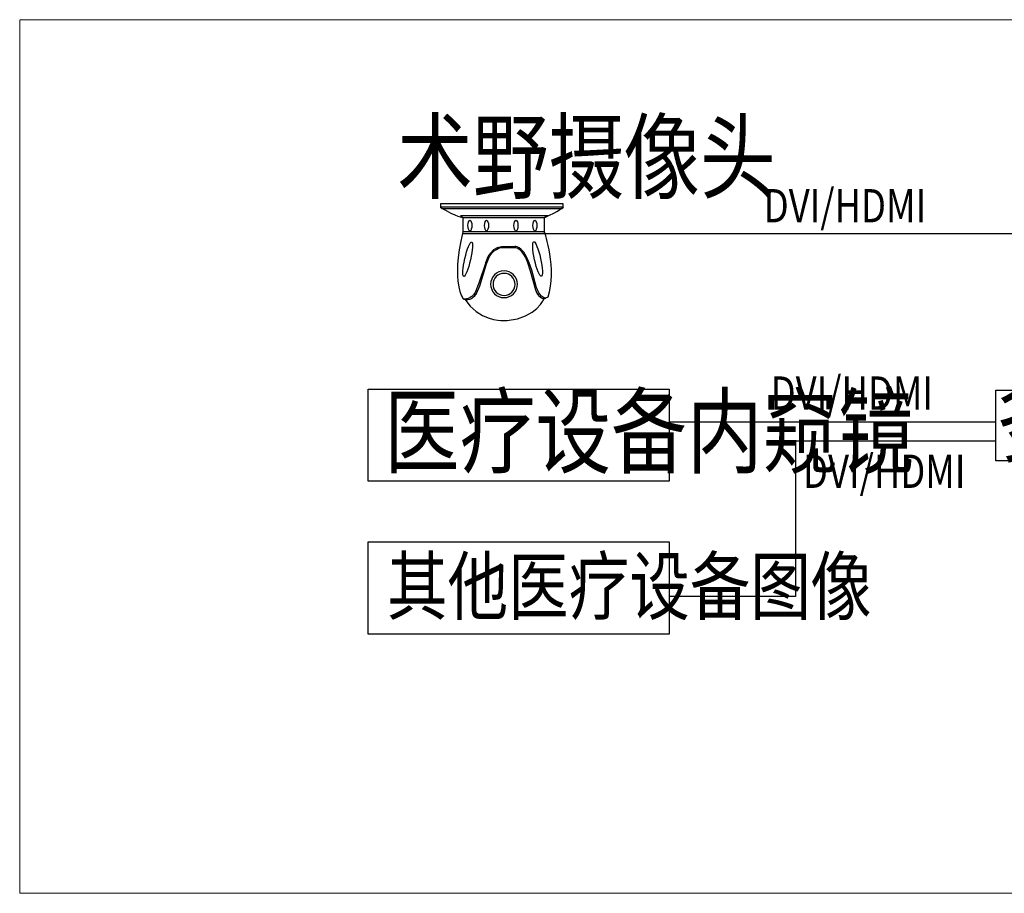
# Model space of a CAD drawing. Units: inches. Extents: x 14 to 81178, y 6 to 56572.
# Drawn here: x 14 to 8957, y 6 to 7946 of the extents above; entities that cross this region are included whole.
import ezdxf

# ---------------------------------------------------------------- set-up
doc = ezdxf.new("R2010")
doc.units = ezdxf.units.IN
doc.header["$MEASUREMENT"] = 0
doc.linetypes.add('DASHED2', pattern=[0.375, 0.25, -0.125])
for name, color, linetype in [('2545', 2, 'Continuous'), ('公共广播', 7, 'Continuous'), ('安防说明文字', 52, 'Continuous')]:
    doc.layers.add(name, color=color, linetype=linetype)
doc.layers.add('点画线', color=179, linetype='DASHED2', lineweight=13)
doc.styles.add('3.5字', font='bzxw.shx', dxfattribs={"width": 0.7, "height": 350, "bigfont": 'bzhz.shx'})

# ---------------------------------------------------------------- blocks, each defined once
blk = doc.blocks.new('室内吸顶摄像球')
at = {"layer": '公共广播', "lineweight": -3}
for centre in [(-175.8, 573.2), (-44.6, 573.2), (187.5, 573.2), (337.2, 573.2)]:
    blk.add_ellipse(centre, major_axis=(0, 41.9), ratio=0.37498, dxfattribs=at)
for centre, major_axis, ratio, start_param, end_param in [((93.4, 109.7), (105.7, 0), 0.999903, 0, 6.283185), ((94.4, 108.7), (-87.3, 0), 0.999922, 3.141593, 9.424778)]:
    blk.add_ellipse(centre, major_axis=major_axis, ratio=ratio, start_param=start_param, end_param=end_param, dxfattribs=at)
for points, knots in [([(-407.5, 745.2), (-407.5, 745.2), (561.1, 745.2), (561.1, 745.2), (561.1, 745.2), (561.1, 745.2), (561.1, 719.8), (561.1, 719.8), (561.1, 719.8), (561.1, 719.8), (530.1, 687), (414.1, 638.4), (414.1, 638.4), (414.1, 638.4), (414.1, 521.5), (414.1, 521.5), (414.1, 521.5), (414.1, 521.5), (514.3, 225), (441.4, 9.8), (441.4, 9.8), (441.4, 9.8), (410, -2.6), (410, -2.6), (410, -2.6), (410, -2.6), (356, -153.1), (118, -177), (118, -177), (118, -177), (75.5, -177.3), (75.5, -177.3), (75.5, -177.3), (75.5, -177.3), (-111.1, -178.5), (-215.9, -7.8), (-215.9, -7.8), (-215.9, -7.8), (-226.6, -8), (-226.6, -8), (-226.6, -8), (-226.6, -8), (-331.5, 112.7), (-232.3, 522.5), (-232.3, 522.5), (-232.3, 522.5), (-232.2, 638.1), (-232.2, 638.1), (-232.2, 638.1), (-232.2, 638.1), (-277.1, 638.1), (-407.6, 717.2), (-407.6, 717.2), (-407.6, 717.2), (-407.5, 745.2), (-407.5, 745.2)], [0, 0, 0, 0, 0.071429, 0.071429, 0.071429, 0.071429, 0.142857, 0.142857, 0.142857, 0.142857, 0.214286, 0.214286, 0.214286, 0.214286, 0.285714, 0.285714, 0.285714, 0.285714, 0.357143, 0.357143, 0.357143, 0.357143, 0.428571, 0.428571, 0.428571, 0.428571, 0.5, 0.5, 0.5, 0.5, 0.571429, 0.571429, 0.571429, 0.571429, 0.642857, 0.642857, 0.642857, 0.642857, 0.714286, 0.714286, 0.714286, 0.714286, 0.785714, 0.785714, 0.785714, 0.785714, 0.857143, 0.857143, 0.857143, 0.857143, 0.928571, 0.928571, 0.928571, 0.928571, 1, 1, 1, 1]), ([(-407.6, 718), (-407.6, 718), (561.8, 718), (561.8, 718), (561.8, 718), (561.8, 718), (549.3, 708), (549.3, 708), (549.3, 708), (549.3, 708), (-393.8, 709.3), (-393.8, 709.3), (-393.8, 709.3), (-393.8, 709.3), (-407.6, 718), (-407.6, 718)], [0, 0, 0, 0, 0.25, 0.25, 0.25, 0.25, 0.5, 0.5, 0.5, 0.5, 0.75, 0.75, 0.75, 0.75, 1, 1, 1, 1]), ([(-251, 651.5), (-251, 651.5), (442.7, 651.5), (442.7, 651.5), (442.7, 651.5), (442.7, 651.5), (416.5, 637.8), (416.5, 637.8), (416.5, 637.8), (416.5, 637.8), (-231, 637.8), (-231, 637.8), (-231, 637.8), (-231, 637.8), (-251, 651.5), (-251, 651.5)], [0, 0, 0, 0, 0.25, 0.25, 0.25, 0.25, 0.5, 0.5, 0.5, 0.5, 0.75, 0.75, 0.75, 0.75, 1, 1, 1, 1]), ([(-232.1, 523.5), (-232.1, 523.5), (414.2, 523.5), (414.2, 523.5), (414.2, 523.5), (414.2, 523.5), (414.2, 509.7), (414.2, 509.7), (414.2, 509.7), (414.2, 509.7), (-233.3, 509.7), (-233.3, 509.7), (-233.3, 509.7), (-233.3, 509.7), (-232.1, 523.5), (-232.1, 523.5)], [0, 0, 0, 0, 0.25, 0.25, 0.25, 0.25, 0.5, 0.5, 0.5, 0.5, 0.75, 0.75, 0.75, 0.75, 1, 1, 1, 1]), ([(-161.9, 444.4), (-174.2, 447), (-198.4, 388.1), (-215.8, 312.9), (-215.8, 312.9), (-233.2, 237.6), (-237.2, 174.5), (-224.9, 171.9), (-224.9, 171.9), (-212.5, 169.2), (-188.4, 228.1), (-171, 303.4), (-171, 303.4), (-153.6, 378.6), (-149.5, 441.8), (-161.9, 444.4)], [0, 0, 0, 0, 0.25, 0.25, 0.25, 0.25, 0.5, 0.5, 0.5, 0.5, 0.75, 0.75, 0.75, 0.75, 1, 1, 1, 1]), ([(-222.3, -8.1), (-222.3, -8.1), (-163.3, -9.7), (-134.2, 43.5), (-134.2, 43.5), (-134.2, 43.5), (-104.2, 118.4), (-104.2, 118.4), (-104.2, 118.4), (-104.2, 118.4), (-53.5, 273.9), (-53.5, 273.9), (-53.5, 273.9), (-53.5, 273.9), (-27.7, 394.5), (72.9, 406.1), (72.9, 406.1), (72.9, 406.1), (175.2, 406.1), (175.2, 406.1), (175.2, 406.1), (175.2, 406.1), (235.1, 427.8), (291.7, 279.7), (291.7, 279.7), (291.7, 279.7), (312.5, 219.8), (312.5, 219.8), (312.5, 219.8), (312.5, 219.8), (347.4, 92.6), (347.4, 92.6), (347.4, 92.6), (347.4, 92.6), (369, 4.4), (423.1, 1.1), (423.1, 1.1), (423.1, 1.1), (414.7, -3.8), (414.7, -3.8), (414.7, -3.8), (414.7, -3.8), (373.5, -12.3), (340.8, 65.4), (340.8, 65.4), (340.8, 65.4), (300.5, 216.9), (300.5, 216.9), (300.5, 216.9), (300.5, 216.9), (275.3, 289.9), (275.3, 289.9), (275.3, 289.9), (275.3, 289.9), (234.1, 396.5), (184.6, 399.3), (184.6, 399.3), (184.6, 399.3), (72.3, 399.3), (72.3, 399.3), (72.3, 399.3), (72.3, 399.3), (1.2, 390.9), (-29.6, 311.4), (-29.6, 311.4), (-29.6, 311.4), (-44.6, 270.2), (-44.6, 270.2), (-44.6, 270.2), (-44.6, 270.2), (-97.9, 98.1), (-97.9, 98.1), (-97.9, 98.1), (-97.9, 98.1), (-123.2, 36.4), (-123.2, 36.4), (-123.2, 36.4), (-123.2, 36.4), (-156.9, -19.7), (-210.2, -11.3), (-210.2, -11.3), (-210.2, -11.3), (-211.5, -8.4), (-211.5, -8.4), (-211.5, -8.4), (-211.5, -8.4), (-222.3, -8.1), (-222.3, -8.1)], [0, 0, 0, 0, 0.045455, 0.045455, 0.045455, 0.045455, 0.090909, 0.090909, 0.090909, 0.090909, 0.136364, 0.136364, 0.136364, 0.136364, 0.181818, 0.181818, 0.181818, 0.181818, 0.227273, 0.227273, 0.227273, 0.227273, 0.272727, 0.272727, 0.272727, 0.272727, 0.318182, 0.318182, 0.318182, 0.318182, 0.363636, 0.363636, 0.363636, 0.363636, 0.409091, 0.409091, 0.409091, 0.409091, 0.454545, 0.454545, 0.454545, 0.454545, 0.5, 0.5, 0.5, 0.5, 0.545455, 0.545455, 0.545455, 0.545455, 0.590909, 0.590909, 0.590909, 0.590909, 0.636364, 0.636364, 0.636364, 0.636364, 0.681818, 0.681818, 0.681818, 0.681818, 0.727273, 0.727273, 0.727273, 0.727273, 0.772727, 0.772727, 0.772727, 0.772727, 0.818182, 0.818182, 0.818182, 0.818182, 0.863636, 0.863636, 0.863636, 0.863636, 0.909091, 0.909091, 0.909091, 0.909091, 0.954545, 0.954545, 0.954545, 0.954545, 1, 1, 1, 1]), ([(327.8, 445.3), (314.6, 442.5), (317.6, 378.9), (334.4, 303.3), (334.4, 303.3), (351.2, 227.7), (375.5, 168.7), (388.6, 171.5), (388.6, 171.5), (401.8, 174.3), (398.8, 237.9), (382, 313.5), (382, 313.5), (365.2, 389.1), (340.9, 448.1), (327.8, 445.3)], [0, 0, 0, 0, 0.25, 0.25, 0.25, 0.25, 0.5, 0.5, 0.5, 0.5, 0.75, 0.75, 0.75, 0.75, 1, 1, 1, 1])]:
    blk.add_open_spline(points, degree=3, knots=knots, dxfattribs=at)
blk = doc.blocks.new('多画面合成器')
at = {"layer": '公共广播', "color": 3}
blk.add_lwpolyline([(3769481.7, -335483.8), (3771942.1, -335483.8), (3771942.1, -336127.1), (3769481.7, -336127.1)], close=True, dxfattribs=at)
at = {"layer": '安防说明文字', "color": 3, "style": '3.5字', "width": 0.8}
blk.add_text('多画面合成器', height=630, dxfattribs=at).set_placement((3769477.8, -336072.8))
blk = doc.blocks.new('1')
at = {"layer": '2545', "color": 3, "ltscale": 0.1}
blk.add_lwpolyline([(3763779.3, -335474.6), (3766514.8, -335474.6), (3766514.8, -336312.5), (3763779.3, -336312.5)], close=True, dxfattribs=at)
at = {"layer": '安防说明文字', "color": 3, "style": '3.5字', "width": 0.8}
blk.add_text('医疗设备内窥镜', height=630, dxfattribs=at).set_placement((3763924.8, -336174))
blk = doc.blocks.new('2')
at = {"layer": '2545', "color": 3, "ltscale": 0.1}
blk.add_lwpolyline([(3763779.3, -336864.3), (3766514.8, -336864.3), (3766514.8, -337702.2), (3763779.3, -337702.2)], close=True, dxfattribs=at)
at = {"layer": '安防说明文字', "color": 3, "style": '3.5字', "width": 0.8}
blk.add_text('其他医疗设备图像', height=504, dxfattribs=at).set_placement((3763952.1, -337518.3))

msp = doc.modelspace()

# ---------------------------------------------------------------- linework, layer by layer
at = {"layer": '公共广播', "color": 2}
for p, q in [((4784.2, 6001.6), (9468.3, 6001.6)), ((5913.1, 4290.2), (8879.9, 4290.2))]:
    msp.add_line(p, q, dxfattribs=at)
msp.add_lwpolyline([(8879.9, 4114.4), (7060.1, 4114.4), (7060.1, 2704.7), (5913.1, 2704.7)], dxfattribs=at)
at = {"layer": '点画线', "color": 8, "ltscale": 5}
msp.add_lwpolyline([(13.9, 7945.8), (20589.5, 7945.8), (20589.5, 6.3), (13.9, 6.3)], close=True, dxfattribs=at)

# ---------------------------------------------------------------- block references
at = {"layer": '2545', "color": 3}
for name in ['多画面合成器', '1', '2']:
    msp.add_blockref(name, (-3760601.7, 340063.5), dxfattribs=at)
at = {"layer": '公共广播', "color": 3, "lineweight": 40, "xscale": 1.150500368228182, "yscale": 1.150500368237961, "zscale": 1.150500368261265}
msp.add_blockref('室内吸顶摄像球', (4305.5, 5415.1), dxfattribs=at)

# ---------------------------------------------------------------- texts
at = {"layer": '安防说明文字', "style": '3.5字', "width": 0.8}
for s, height, p in [('术野摄像头', 630, (3442.3, 6385)), ('DVI/HDMI', 302.4, (6772.3, 6103.8)), ('DVI/HDMI', 302.4, (6835.4, 4401.6)), ('DVI/HDMI', 302.4, (7129.4, 3690.4))]:
    msp.add_text(s, height=height, dxfattribs=at).set_placement(p)

doc.saveas('drawing.dxf')
